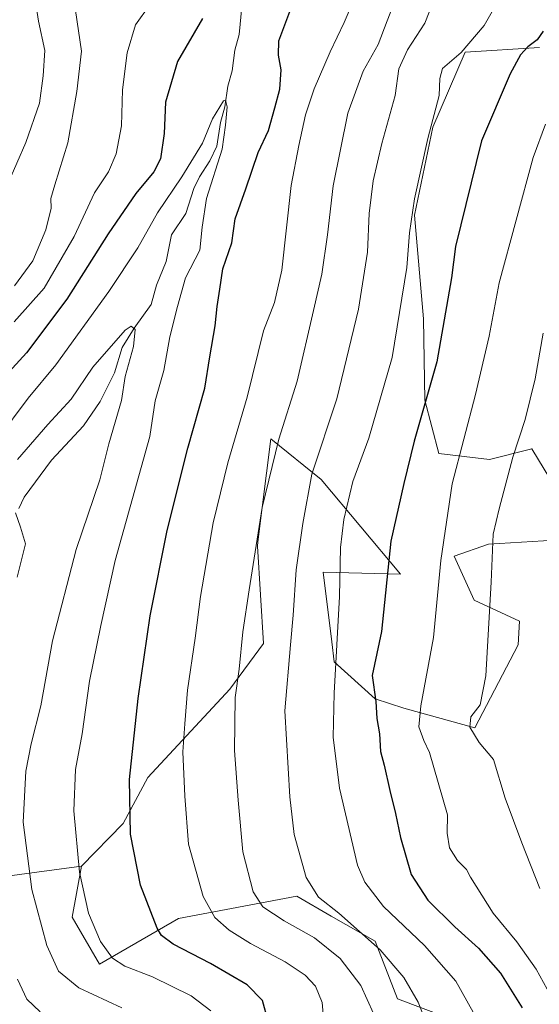
# Model space of a CAD drawing. Units: metres. Extents: x 610338 to 613772, y 4761709 to 4764078.
# Drawn here: x 612420 to 612564, y 4762527 to 4762800 of the extents above; entities that cross this region are included whole.
import ezdxf

# ---------------------------------------------------------------- set-up
doc = ezdxf.new("R2010")
doc.units = ezdxf.units.M
doc.header["$MEASUREMENT"] = 0
for name, color, linetype, lineweight in [('Arbolado forestal CxS', 92, 'Continuous', 0), ('Corriente natural lineal', 142, 'Continuous', 13), ('Curva de nivel maestra', 30, 'Continuous', 30), ('Curva de nivel normal', 30, 'Continuous', 0), ('Pastizal CxS', 92, 'Continuous', 0)]:
    doc.layers.add(name, color=color, linetype=linetype, lineweight=lineweight)

# ---------------------------------------------------------------- blocks, each defined once
blk = doc.blocks.new('*U18')
at = {"layer": 'Arbolado forestal CxS', "color": 92, "linetype": 'Continuous', "lineweight": 0}
for points in [[(612563.7885999996, 4762792.635500001, 724.7832999999956), (612543.1912000002, 4762791.3377, 719.1324000000022), (612534.2315999996, 4762770.5503, 719.5834999999935), (612529.1694, 4762746.093499999, 719.5022999999928), (612531.6999000004, 4762717.417500001, 721.8254000000015), (612532.0374999996, 4762694.814300001, 723.5369999999967), (612535.9375999998, 4762680.0869, 726.7231999999932), (612549.9326999999, 4762678.387700001, 732.1809000000068), (612561.3639000002, 4762681.299500001, 735.6701999999932), (612561.6268999996, 4762681.3661, 735.7307000000002), (612561.6923000002, 4762681.382900001, 735.7455999999949), (612566.6611000003, 4762673.0799, 737.4508999999962)], [(612567.9763000002, 4762656.0075, 739.1619000000064), (612549.6438999996, 4762654.8849, 734.1309000000037), (612540.1675000006, 4762651.5691, 730.6909000000014), (612545.7309999998, 4762639.407099999, 732.9492000000029), (612558.2390999999, 4762633.5691, 737.3065999999964), (612557.8957000002, 4762626.979699999, 737.2378999999929), (612545.9464999996, 4762604.0211, 734.1619000000064), (612526.1841000002, 4762609.446699999, 726.8582000000025), (612518.2707000002, 4762612.085899999, 723.7554999999993), (612506.9587000003, 4762622.348099999, 718.9723999999987), (612506.2688999996, 4762627.865900001, 718.685500000007), (612503.8565999996, 4762647.161499999, 717.1897999999928), (612525.2872000001, 4762646.5747, 725.7841000000044), (612503.3047000002, 4762672.858100001, 715.522100000002), (612489.3866999998, 4762684.145500001, 708.0534999999945), (612485.7885999996, 4762655.5855, 709.4262000000017), (612485.6306999996, 4762654.331499999, 709.5188000000054), (612487.3170999996, 4762627.343499999, 711.2976999999955), (612478.0358999996, 4762614.692700001, 708.475099999996), (612455.2548000002, 4762590.2347, 700.7774000000064), (612448.4725000003, 4762577.480699999, 698.8218999999954), (612436.9310999997, 4762565.653700001, 694.6223000000027), (612377.7265999997, 4762557.7213, 681.8410000000003)]]:
    blk.add_polyline3d(points, dxfattribs=at)

msp = doc.modelspace()

# ---------------------------------------------------------------- linework, layer by layer
at = {"layer": 'Arbolado forestal CxS', "color": 92, "linetype": 'Continuous', "lineweight": 0, "extrusion": (-0.2301913746589685, 0.7796073867882893, 0.5824296124835593), "elevation": 3572358.2332239, "flags": 128}
msp.add_lwpolyline([(-1936029.530299171, -2558741.369151094), (-1935970.502929391, -2558757.092606078), (-1935939.95302266, -2558741.708684129)], dxfattribs=at)
at = {"layer": 'Arbolado forestal CxS', "color": 92, "linetype": 'Continuous', "lineweight": 0}
for points in [[(612563.7885999996, 4762792.635500001, 724.7832999999956), (612543.1912000002, 4762791.3377, 719.1324000000022), (612534.2315999996, 4762770.5503, 719.5834999999935), (612529.1694, 4762746.093499999, 719.5022999999928), (612531.6999000004, 4762717.417500001, 721.8254000000015), (612532.0374999996, 4762694.814300001, 723.5369999999967), (612535.9375999998, 4762680.0869, 726.7231999999932), (612549.9326999999, 4762678.387700001, 732.1809000000068), (612561.3639000002, 4762681.299500001, 735.6701999999932), (612561.6268999996, 4762681.3661, 735.7307000000002), (612561.6923000002, 4762681.382900001, 735.7455999999949), (612566.6611000003, 4762673.0799, 737.4508999999962)], [(612567.9763000002, 4762656.0075, 739.1619000000064), (612549.6438999996, 4762654.8849, 734.1309000000037), (612540.1675000006, 4762651.5691, 730.6909000000014), (612545.7309999998, 4762639.407099999, 732.9492000000029), (612558.2390999999, 4762633.5691, 737.3065999999964), (612557.8957000002, 4762626.979699999, 737.2378999999929), (612545.9464999996, 4762604.0211, 734.1619000000064), (612526.1841000002, 4762609.446699999, 726.8582000000025), (612518.2707000002, 4762612.085899999, 723.7554999999993), (612506.9587000003, 4762622.348099999, 718.9723999999987), (612506.2688999996, 4762627.865900001, 718.685500000007), (612503.8565999996, 4762647.161499999, 717.1897999999928), (612525.2872000001, 4762646.5747, 725.7841000000044), (612503.3047000002, 4762672.858100001, 715.522100000002), (612489.3866999998, 4762684.145500001, 708.0534999999945), (612485.7885999996, 4762655.5855, 709.4262000000017), (612485.6306999996, 4762654.331499999, 709.5188000000054), (612487.3170999996, 4762627.343499999, 711.2976999999955), (612478.0358999996, 4762614.692700001, 708.475099999996), (612455.2548000002, 4762590.2347, 700.7774000000064), (612448.4725000003, 4762577.480699999, 698.8218999999954), (612436.9310999997, 4762565.653700001, 694.6223000000027)], [(612346.9184999998, 4762512.321699999, 694.2265999999945), (612350.9644999999, 4762540.4769, 694.3463000000047), (612377.7265999997, 4762557.7213, 681.8410000000003), (612436.9310999997, 4762565.653700001, 694.6223000000027), (612434.3296999997, 4762551.5691, 692.8871000000072), (612441.8393000001, 4762538.477299999, 693.5862000000052), (612463.8079000004, 4762551.193499999, 701.999800000005), (612496.5503000002, 4762557.320699999, 712.9184999999999), (612506.1287000002, 4762551.8477, 714.0503000000026), (612518.2644999997, 4762544.9133, 715.4382000000041), (612524.4496999999, 4762528.8543, 712.6141999999965), (612557.8457000004, 4762516.330700001, 722.3445000000065)], [(612436.9310999997, 4762565.653700001, 694.6223000000027), (612434.3296999997, 4762551.5691, 692.8871000000072), (612441.8393000001, 4762538.477299999, 693.5862000000052), (612463.8079000004, 4762551.193499999, 701.999800000005), (612496.5503000002, 4762557.320699999, 712.9184999999999), (612506.1287000002, 4762551.8477, 714.0503000000026), (612518.2644999997, 4762544.9133, 715.4382000000041), (612524.4496999999, 4762528.8543, 712.6141999999965), (612557.8457000004, 4762516.330700001, 722.3445000000065)]]:
    msp.add_polyline3d(points, dxfattribs=at)
at = {"layer": 'Corriente natural lineal', "color": 142, "linetype": 'Continuous', "lineweight": 13}
msp.add_polyline3d([(612481.3561000006, 4762803.852700001, 697.7045000000071), (612480.5730999997, 4762796.176899999, 696.8252000000066), (612479.4001000002, 4762791.8345, 696.5513999999966), (612478.6058999998, 4762786.1633, 696.4042999999947), (612477.4061000004, 4762781.831900001, 695.9826999999932), (612476.6222999999, 4762776.1567, 695.2859000000026), (612475.4411000004, 4762771.817500001, 695.3270000000048), (612474.3617000004, 4762765.2645, 694.8549000000058), (612472.4927000003, 4762761.210300001, 694.5488999999943), (612469.5610999997, 4762756.767700001, 694.5328000000009), (612467.9873000003, 4762753.5339, 694.0096999999951), (612465.7714999998, 4762746.566299999, 693.3540999999968), (612461.8255000003, 4762740.658299999, 692.8886999999959), (612460.3135000002, 4762733.284499999, 692.2446999999956), (612457.6919, 4762726.713500001, 691.3350000000064), (612456.2244999995, 4762721.3213, 691.0714000000007), (612451.5049000002, 4762714.790899999, 690.5779999999941), (612448.1376999998, 4762709.471700001, 690.2252000000008), (612446.0506999996, 4762702.4505, 689.0877999999939), (612442.0730999997, 4762694.441299999, 688.2918000000063), (612437.4685000004, 4762687.7489, 687.7315999999992), (612428.5411, 4762678.247500001, 687.2868000000017), (612421.0499, 4762667.979499999, 686.7747999999992), (612419.5075000003, 4762664.789899999, 686.4569000000047)], dxfattribs=at)
at = {"layer": 'Curva de nivel maestra', "color": 30, "linetype": 'Continuous', "lineweight": 30, "flags": 128}
for points, elevation in [([(612488.6200000001, 4762522.690099999), (612487.04, 4762528.4001), (612482.7800000003, 4762532.7401), (612472.6200000001, 4762538.700099999), (612462.3099999996, 4762544.0601), (612459.0899999999, 4762546.4901), (612457.8799999999, 4762548.520099999), (612453.2400000002, 4762560.4001), (612450.4299999997, 4762574.5001), (612450.1900000004, 4762589.6801), (612452.5700000003, 4762612.120100001), (612455.9299999997, 4762635.0601), (612460.6299999999, 4762658.720100001), (612466.4000000004, 4762681.5001), (612471.0899999999, 4762698.130100001), (612472.4600000001, 4762706.8301), (612473.9500000002, 4762715.4001), (612474.4900000002, 4762720.8201), (612475.25, 4762725.590100001), (612476.04, 4762731.220100001), (612478.5999999996, 4762738.440099999), (612479.4600000001, 4762745.140100001), (612482.4299999997, 4762753.440099999), (612485.8700000001, 4762763.4801), (612488.7199999997, 4762769.5601), (612490.4400000004, 4762775.9101), (612491.8899999997, 4762781.040100001), (612492.2400000002, 4762786.4301), (612491.5099999999, 4762790.4301), (612491.6100000005, 4762794.4301), (612495.4400000004, 4762804.7601)], 700), ([(612470.3899999997, 4762800.6601), (612463.54, 4762788.7601), (612460.2199999997, 4762777.4301), (612459.7999999998, 4762768.7601), (612458.7999999998, 4762761.7601), (612456.9100000003, 4762758.090100001), (612451.9699999997, 4762752.090100001), (612444.3200000003, 4762740.950099999), (612432.8700000001, 4762722.850099999), (612421.6600000003, 4762707.950099999), (612413.8399999999, 4762699.4301)], 700), ([(612564.8399999999, 4762797.100099999), (612563.2199999997, 4762794.6801), (612560.5800000001, 4762792.800100001), (612558.5800000001, 4762790.590100001), (612555.6600000003, 4762785.3301), (612547.7800000003, 4762766.7601), (612540.5499999998, 4762737.420100001), (612539.4800000006, 4762728.7601), (612535.3499999996, 4762705.4301), (612529.0899999999, 4762683.4301), (612526.2400000002, 4762671.7601), (612522.6200000001, 4762655.7601), (612520.0199999996, 4762630.700099999), (612517.4800000006, 4762618.540100001), (612518.4400000004, 4762611.3301), (612518.7599999999, 4762606.600099999), (612519.4600000001, 4762602.390100001), (612519.7699999996, 4762597.4301), (612520.7800000003, 4762593.6801), (612522.3099999996, 4762586.6801), (612523.9400000004, 4762580.300100001), (612525.2599999999, 4762573.5701), (612528.2599999999, 4762563.390100001), (612532.8899999997, 4762556.2501), (612540.3399999999, 4762548.8201), (612546.9600000001, 4762542.9101), (612552.9800000006, 4762536.020099999), (612559.0199999996, 4762526.390100001)], 725)]:
    msp.add_lwpolyline(points, dxfattribs=dict(at, elevation=elevation))
at = {"layer": 'Curva de nivel normal', "color": 30, "linetype": 'Continuous', "lineweight": 0, "flags": 128}
for points, elevation in [([(612533.1500000004, 4762520.52), (612530.2300000006, 4762527.980000001), (612526.25, 4762534.789999999), (612519.7000000002, 4762542.449999999), (612508.2000000002, 4762552.619999999), (612502.5800000001, 4762557.029999999), (612499.1900000004, 4762562.51), (612495.8700000001, 4762574.430000001), (612494.6600000003, 4762584.92), (612493.29, 4762608.76), (612494.79, 4762627.050000001), (612495.5599999996, 4762635.279999999), (612496.3799999999, 4762647.810000001), (612498.1900000004, 4762660.65), (612500.7599999999, 4762674.300000001), (612507.6200000001, 4762695.189999999), (612513.6699999999, 4762720.039999999), (612516.1399999997, 4762735.91), (612516.5899999999, 4762746.539999999), (612517.7000000002, 4762755.66), (612520.0999999996, 4762765.960000001), (612523.8200000003, 4762779.33), (612524.8700000001, 4762786.66), (612527.2000000002, 4762791.99), (612532.04, 4762799.359999999), (612537.8399999999, 4762814.24)], 715), ([(612504.0599999996, 4762522.619999999), (612503.6100000005, 4762527.859999999), (612501.7400000002, 4762532.380000001), (612498.9199999999, 4762535.439999999), (612493.3799999999, 4762539.119999999), (612483.7300000006, 4762544.25), (612477.8300000001, 4762547.91), (612473.8499999996, 4762551.480000001), (612470.6500000004, 4762557.230000001), (612466.5800000001, 4762571.76), (612465.5300000003, 4762585.08), (612464.9699999997, 4762597.350000001), (612465.5, 4762605.08), (612466.3099999996, 4762614.430000001), (612468.3799999999, 4762628.84), (612469.8499999996, 4762640.390000001), (612473.4199999999, 4762660.84), (612477.4199999999, 4762677.49), (612482.8200000003, 4762695.680000001), (612487.3399999999, 4762714.050000001), (612490.4199999999, 4762721.890000001), (612492.3700000001, 4762730.9), (612494.9600000001, 4762754.32), (612497.1299999999, 4762765.430000001), (612498.9900000002, 4762773.939999999), (612501.3300000001, 4762781.140000001), (612505.7999999998, 4762791.42), (612509.7300000006, 4762799.539999999), (612515.8300000001, 4762813.869999999)], 705), ([(612525.4299999997, 4762809.75), (612521.6200000001, 4762800), (612519.1200000001, 4762793.42), (612514.9199999999, 4762786), (612510.7400000002, 4762774.380000001), (612506.6500000004, 4762754.279999999), (612505.0499999998, 4762740.630000001), (612503.5199999996, 4762729.76), (612501.2199999997, 4762719.680000001), (612496.7000000002, 4762700.100000001), (612491.6100000005, 4762684.01), (612486.9299999997, 4762665.09), (612483.4000000004, 4762642.230000001), (612481.6399999997, 4762630.65), (612480.5499999998, 4762620.230000001), (612479.4400000004, 4762612.430000001), (612479.2999999998, 4762597.710000001), (612480.2999999998, 4762583.960000001), (612481.5800000001, 4762569.619999999), (612484.5099999999, 4762558.59), (612487.1900000004, 4762554.42), (612493.0599999996, 4762550.480000001), (612501.5, 4762545.82), (612508.5800000001, 4762540.07), (612514.2800000003, 4762532.600000001), (612517.8200000003, 4762524.859999999)], 710), ([(612423.9699999997, 4762806.680000001), (612424.9800000006, 4762799.859999999), (612426.7199999997, 4762791.789999999), (612426.2400000002, 4762784.720000001), (612425.2199999997, 4762777.17), (612421.4900000002, 4762766.279999999), (612416.4699999997, 4762754.76)], 715), ([(612455.7999999998, 4762804.42), (612451.8399999999, 4762798.880000001), (612449.5800000001, 4762791.100000001), (612448.2199999997, 4762780.84), (612447.9900000002, 4762770.84), (612446.4800000006, 4762763.08), (612444.3399999999, 4762758.119999999), (612440.5300000003, 4762752.300000001), (612434.8799999999, 4762740.189999999), (612426.5099999999, 4762725.850000001), (612418.25, 4762716.57)], 705), ([(612547.2300000006, 4762522.09), (612540.6799999997, 4762533.789999999), (612531.9199999999, 4762543.640000001), (612520.5599999996, 4762554.480000001), (612515.4100000003, 4762561.199999999), (612513.4100000003, 4762565.99), (612508.3700000001, 4762587.289999999), (612506.6799999997, 4762601.380000001), (612506.9400000004, 4762613.65), (612508.4000000004, 4762640.439999999), (612508.7000000002, 4762653.970000001), (612509.5999999996, 4762661.720000001), (612512.1100000005, 4762672.279999999), (612516.4800000006, 4762684.33), (612522.9900000002, 4762706.699999999), (612527.0800000001, 4762731.630000001), (612527.8200000003, 4762741.25), (612529.1600000003, 4762750.66), (612532.9199999999, 4762767.4), (612536.04, 4762779.310000001), (612536.2000000002, 4762783.970000001), (612536.9600000001, 4762786.730000001), (612542.0700000003, 4762791.199999999), (612548.4900000002, 4762798.67), (612551.0800000001, 4762803.210000001)], 720.0000000000001), ([(612418.3099999996, 4762726.49), (612423.4100000003, 4762733.430000001), (612426.9900000002, 4762742.09), (612428.5300000003, 4762748.09), (612428.4199999999, 4762750.75), (612429.4600000001, 4762754.529999999), (612433.1399999997, 4762766.17), (612435.5599999996, 4762780.4), (612436.9100000003, 4762791.550000001), (612435.25, 4762802.890000001)], 710), ([(612472.7800000003, 4762525.550000001), (612467.2800000003, 4762529.75), (612456.5300000003, 4762535.01), (612448.9500000002, 4762537.99), (612445.4800000006, 4762540.189999999), (612442.1699999999, 4762544.810000001), (612438.8700000001, 4762552.65), (612436.2999999998, 4762564.01), (612434.7300000006, 4762581.01), (612435.2599999999, 4762592.49), (612437.04, 4762602.390000001), (612439.0899999999, 4762616.92), (612442.2699999996, 4762632.34), (612446.2400000002, 4762650.4), (612455.8600000005, 4762684.76), (612457.29, 4762694.630000001), (612459.6699999999, 4762703.100000001), (612461.4199999999, 4762712.430000001), (612463.4800000006, 4762720.76), (612465.7400000002, 4762728.76), (612469.7300000006, 4762736.430000001), (612470.2999999998, 4762742.76), (612471.5599999996, 4762750.76), (612475.9199999999, 4762764.430000001), (612476.8300000001, 4762771.09), (612477.25, 4762776.189999999), (612476.8399999999, 4762778.01), (612476.2199999997, 4762777.82), (612473.2300000006, 4762772.859999999), (612470.4000000004, 4762766.09), (612464.7199999997, 4762756.76), (612457.9500000002, 4762746.77), (612452.5199999996, 4762737.029999999), (612444.5, 4762724.980000001), (612429.8099999996, 4762704.640000001), (612422.0800000001, 4762695.430000001), (612413.5899999999, 4762684.09)], 695), ([(612565.4699999997, 4762771.32), (612562.0999999996, 4762762.09), (612552.6799999997, 4762727.380000001), (612549.8399999999, 4762712.539999999), (612546.0700000003, 4762696.439999999), (612539.6500000004, 4762671.689999999), (612536.5199999996, 4762650.380000001), (612534.4000000004, 4762629.09), (612530.9199999999, 4762610.09), (612530.3399999999, 4762604.279999999), (612531.7599999999, 4762600.52), (612533.3700000001, 4762597.15), (612538.3600000005, 4762579.880000001), (612538.1900000004, 4762574.82), (612538.9199999999, 4762570.779999999), (612541.1100000005, 4762567.279999999), (612543.5700000003, 4762564.779999999), (612544.7400000002, 4762562.66), (612551.0099999999, 4762552.609999999), (612557.54, 4762544.720000001), (612562.9400000004, 4762537.09), (612566.9600000001, 4762529.76)], 730), ([(612448.0999999996, 4762526.4), (612436.2000000002, 4762531.91), (612430.5, 4762536.539999999), (612427.3200000003, 4762543.689999999), (612423.0899999999, 4762559.24), (612420.7699999996, 4762577.890000001), (612421.4800000006, 4762591.99), (612422.9000000004, 4762599.57), (612425.6299999999, 4762610.09), (612428.8300000001, 4762628.09), (612435.3799999999, 4762653.430000001), (612441.9600000001, 4762672.779999999), (612444.4299999997, 4762682.76), (612447.9699999997, 4762694.76), (612448.9900000002, 4762701.430000001), (612451.3200000003, 4762709.76), (612451.7400000002, 4762714.439999999), (612450.6500000004, 4762715.369999999), (612449, 4762714.230000001), (612440.0199999996, 4762704.029999999), (612434.0499999998, 4762695.16), (612427.5499999998, 4762688.09), (612419.1600000003, 4762678.430000001)], 690), ([(612563.9000000004, 4762559.439999999), (612558.9600000001, 4762572.15), (612554.3399999999, 4762584.539999999), (612551.04, 4762595.220000001), (612547.0700000003, 4762599.930000001), (612544.5599999996, 4762604.220000001), (612544.8300000001, 4762607.09), (612547.3799999999, 4762610.430000001), (612548.9199999999, 4762618.430000001), (612550.4500000002, 4762644.430000001), (612550.9800000006, 4762657.67), (612552.6900000004, 4762664.75), (612556.4299999997, 4762679.01), (612559.8200000003, 4762689.439999999), (612562.6399999997, 4762700.789999999), (612564.8399999999, 4762713.439999999)], 734.9999999999999), ([(612419.0800000001, 4762645.77), (612421.3600000005, 4762655.060000001), (612419.9600000001, 4762659.67), (612418.5800000001, 4762663.640000001)], 685), ([(612425.4199999999, 4762525.32), (612421.7100000001, 4762528.84), (612419.1399999997, 4762534.380000001)], 685)]:
    msp.add_lwpolyline(points, dxfattribs=dict(at, elevation=elevation))
at = {"layer": 'Pastizal CxS', "color": 92, "linetype": 'Continuous', "lineweight": 0}
for points in [[(612566.6611000003, 4762673.0799, 737.4508999999962), (612561.6923000002, 4762681.382900001, 735.7455999999949), (612561.6268999996, 4762681.3661, 735.7307000000002), (612561.3639000002, 4762681.299500001, 735.6701999999932), (612549.9326999999, 4762678.387700001, 732.1809000000068), (612535.9375999998, 4762680.0869, 726.7231999999932), (612532.0374999996, 4762694.814300001, 723.5369999999967), (612531.6999000004, 4762717.417500001, 721.8254000000015), (612529.1694, 4762746.093499999, 719.5022999999928), (612534.2315999996, 4762770.5503, 719.5834999999935), (612543.1912000002, 4762791.3377, 719.1324000000022), (612563.7885999996, 4762792.635500001, 724.7832999999956)], [(612563.7885999996, 4762792.635500001, 724.7832999999956), (612543.1912000002, 4762791.3377, 719.1324000000022), (612534.2315999996, 4762770.5503, 719.5834999999935), (612529.1694, 4762746.093499999, 719.5022999999928), (612531.6999000004, 4762717.417500001, 721.8254000000015), (612532.0374999996, 4762694.814300001, 723.5369999999967), (612535.9375999998, 4762680.0869, 726.7231999999932), (612549.9326999999, 4762678.387700001, 732.1809000000068), (612561.3639000002, 4762681.299500001, 735.6701999999932), (612561.6268999996, 4762681.3661, 735.7307000000002), (612561.6923000002, 4762681.382900001, 735.7455999999949), (612566.6611000003, 4762673.0799, 737.4508999999962)], [(612557.8457000004, 4762516.330700001, 722.3445000000065), (612524.4496999999, 4762528.8543, 712.6141999999965), (612518.2644999997, 4762544.9133, 715.4382000000041), (612506.1287000002, 4762551.8477, 714.0503000000026), (612496.5503000002, 4762557.320699999, 712.9184999999999), (612463.8079000004, 4762551.193499999, 701.999800000005), (612441.8393000001, 4762538.477299999, 693.5862000000052), (612434.3296999997, 4762551.5691, 692.8871000000072), (612436.9310999997, 4762565.653700001, 694.6223000000027), (612448.4725000003, 4762577.480699999, 698.8218999999954), (612455.2548000002, 4762590.2347, 700.7774000000064), (612478.0358999996, 4762614.692700001, 708.475099999996), (612487.3170999996, 4762627.343499999, 711.2976999999955), (612485.6306999996, 4762654.331499999, 709.5188000000054), (612485.7885999996, 4762655.5855, 709.4262000000017), (612489.3866999998, 4762684.145500001, 708.0534999999945), (612503.3047000002, 4762672.858100001, 715.522100000002), (612525.2872000001, 4762646.5747, 725.7841000000044), (612503.8565999996, 4762647.161499999, 717.1897999999928), (612506.2688999996, 4762627.865900001, 718.685500000007), (612506.9587000003, 4762622.348099999, 718.9723999999987), (612518.2707000002, 4762612.085899999, 723.7554999999993), (612526.1841000002, 4762609.446699999, 726.8582000000025), (612545.9464999996, 4762604.0211, 734.1619000000064), (612557.8957000002, 4762626.979699999, 737.2378999999929), (612558.2390999999, 4762633.5691, 737.3065999999964), (612545.7309999998, 4762639.407099999, 732.9492000000029), (612540.1675000006, 4762651.5691, 730.6909000000014), (612549.6438999996, 4762654.8849, 734.1309000000037), (612567.9763000002, 4762656.0075, 739.1619000000064)], [(612567.9763000002, 4762656.0075, 739.1619000000064), (612549.6438999996, 4762654.8849, 734.1309000000037), (612540.1675000006, 4762651.5691, 730.6909000000014), (612545.7309999998, 4762639.407099999, 732.9492000000029), (612558.2390999999, 4762633.5691, 737.3065999999964), (612557.8957000002, 4762626.979699999, 737.2378999999929), (612545.9464999996, 4762604.0211, 734.1619000000064), (612526.1841000002, 4762609.446699999, 726.8582000000025), (612518.2707000002, 4762612.085899999, 723.7554999999993), (612506.9587000003, 4762622.348099999, 718.9723999999987), (612506.2688999996, 4762627.865900001, 718.685500000007), (612503.8565999996, 4762647.161499999, 717.1897999999928), (612525.2872000001, 4762646.5747, 725.7841000000044), (612503.3047000002, 4762672.858100001, 715.522100000002), (612489.3866999998, 4762684.145500001, 708.0534999999945), (612485.7885999996, 4762655.5855, 709.4262000000017), (612485.6306999996, 4762654.331499999, 709.5188000000054), (612487.3170999996, 4762627.343499999, 711.2976999999955), (612478.0358999996, 4762614.692700001, 708.475099999996), (612455.2548000002, 4762590.2347, 700.7774000000064), (612448.4725000003, 4762577.480699999, 698.8218999999954), (612436.9310999997, 4762565.653700001, 694.6223000000027)], [(612436.9310999997, 4762565.653700001, 694.6223000000027), (612434.3296999997, 4762551.5691, 692.8871000000072), (612441.8393000001, 4762538.477299999, 693.5862000000052), (612463.8079000004, 4762551.193499999, 701.999800000005), (612496.5503000002, 4762557.320699999, 712.9184999999999), (612506.1287000002, 4762551.8477, 714.0503000000026), (612518.2644999997, 4762544.9133, 715.4382000000041), (612524.4496999999, 4762528.8543, 712.6141999999965), (612557.8457000004, 4762516.330700001, 722.3445000000065)]]:
    msp.add_polyline3d(points, dxfattribs=at)

# ---------------------------------------------------------------- block references
at = {"layer": 'Arbolado forestal CxS', "color": 92, "linetype": 'Continuous', "lineweight": 0}
msp.add_blockref('*U18', (0, 0), dxfattribs=at)

doc.saveas('drawing.dxf')
